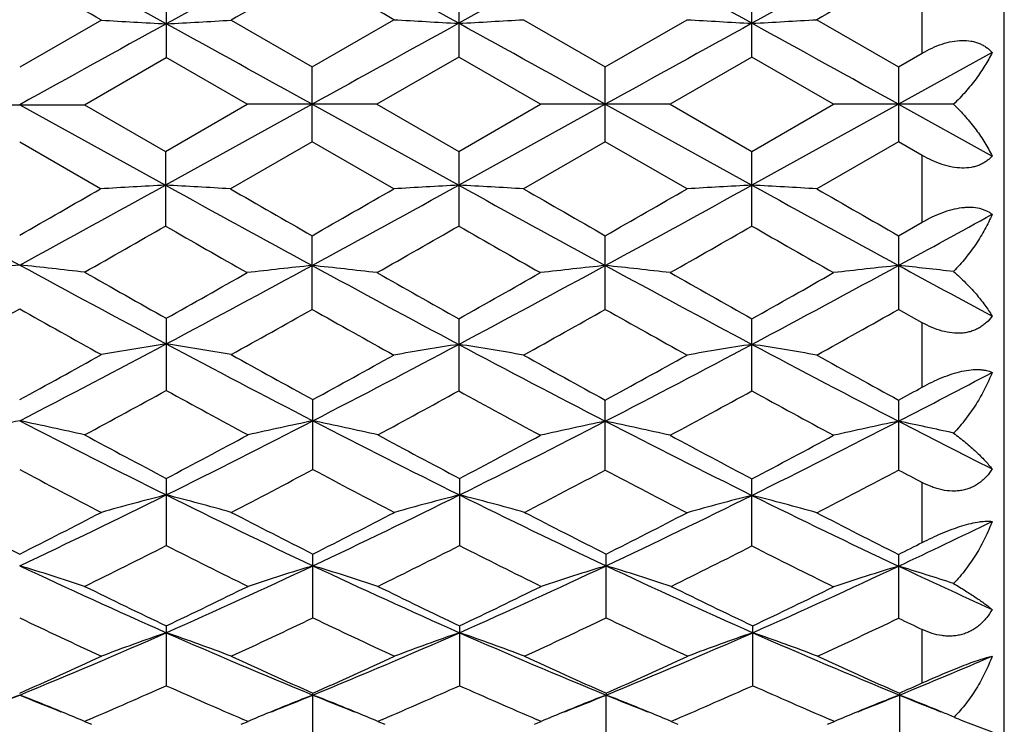
# Model space of a CAD drawing. Units: inches. Extents: x 0 to 11, y 0 to 8.5.
# Drawn here: x 6 to 6.2, y 3.3 to 3.4 of the extents above; entities that cross this region are included whole.
import ezdxf

# ---------------------------------------------------------------- set-up
doc = ezdxf.new("R2010")
doc.units = ezdxf.units.IN
doc.header["$LTSCALE"] = 0.605
doc.header["$MEASUREMENT"] = 0
doc.layers.get('0').update_dxf_attribs({"linetype": 'CONTINUOUS'})

msp = doc.modelspace()

# ---------------------------------------------------------------- linework, layer by layer
at = {"color": 7, "linetype": 'CONTINUOUS'}
for p, q in [((6.1697773138, 3.2358601905), (6.1697773138, 3.5408601905)), ((6.016529416, 3.4106265175), (6.016529416, 3.3969830308)), ((6.0700002897, 3.4107132619), (6.0700002897, 3.3970707944)), ((6.1236229211, 3.3970708894), (6.1236229211, 3.4107131677)), ((6.1547773138, 3.3978031214), (6.1547773138, 3.4099862048)), ((6.0046598515, 3.4038177092), (5.9897180586, 3.3952109095)), ((6.0283986964, 3.4038177092), (6.0431888309, 3.395298578)), ((6.0431888309, 3.395298578), (6.0581308307, 3.4039050356)), ((6.0818692948, 3.4039050356), (6.0968115215, 3.3952987013)), ((6.0968115215, 3.3952987013), (6.1117536739, 3.4039050356)), ((6.1354922354, 3.4039050356), (6.15043435, 3.3952988007)), ((6.1675595613, 3.3979037031), (6.1504343091, 3.3884441491)), ((6.15043435, 3.3952988007), (6.1547773138, 3.3978031214)), ((6.001587334, 3.3883601905), (6.016529416, 3.3969830308)), ((6.0313197834, 3.3884478933), (6.016529416, 3.3969830308)), ((6.0700002897, 3.3970707944), (6.0550582805, 3.3884478933)), ((6.0849423754, 3.3884478933), (6.0700002897, 3.3970707944)), ((6.1236229211, 3.3970708894), (6.108680934, 3.3884478933)), ((6.1385647904, 3.3884478933), (6.1236229211, 3.3970708894)), ((6.0431888309, 3.3815970617), (6.0431888309, 3.395298578)), ((6.0968115215, 3.3815969385), (6.0968115215, 3.3952987013)), ((6.15043435, 3.3952988007), (6.15043435, 3.3815968391)), ((5.9778487833, 3.3883601905), (6.001587334, 3.3883601905)), ((5.9897180586, 3.3883601905), (6.0163774667, 3.3736461781)), ((6.001587334, 3.3883601905), (6.0163775089, 3.3798249391)), ((6.0431889009, 3.3884441492), (6.0163774667, 3.3736461781)), ((6.0163775089, 3.3798249391), (6.0313197834, 3.3884478933)), ((6.0550582805, 3.3884478933), (6.0313197834, 3.3884478933)), ((6.0431889009, 3.3884441492), (6.0700002173, 3.3736461601)), ((6.0550582805, 3.3884478933), (6.0700002897, 3.3798247595)), ((6.0968115612, 3.3884441492), (6.0700002173, 3.3736461601)), ((6.0700002897, 3.3798247595), (6.0849423754, 3.3884478933)), ((6.108680934, 3.3884478933), (6.0849423754, 3.3884478933)), ((6.0968115612, 3.3884441492), (6.1236229242, 3.3736461506)), ((6.108680934, 3.3884478933), (6.1236229211, 3.3798246645)), ((6.1236229211, 3.3798246645), (6.1385647904, 3.3884478933)), ((6.1504343091, 3.3884441491), (6.1236229242, 3.3736461506)), ((6.1604927889, 3.3884473008), (6.1385647904, 3.3884478933)), ((6.1504343091, 3.3884441491), (6.1675595613, 3.378984303)), ((6.0431888309, 3.3815970617), (6.0282467957, 3.3729900024)), ((6.0581308307, 3.3729900024), (6.0431888309, 3.3815970617)), ((6.0968115215, 3.3815969385), (6.0818692948, 3.3729900024)), ((6.1117536739, 3.3729900024), (6.0968115215, 3.3815969385)), ((6.15043435, 3.3815968391), (6.1354922354, 3.3729900024)), ((6.1547773138, 3.3790923913), (6.15043435, 3.3815968391)), ((6.0045079491, 3.3729900024), (5.9897180586, 3.3815094715)), ((6.0163775089, 3.3798249391), (6.0163775089, 3.3661807896)), ((6.0700002897, 3.3798247595), (6.0700002897, 3.3661809679)), ((6.1236229211, 3.3661810622), (6.1236229211, 3.3798246645)), ((6.1547773138, 3.3669081255), (6.1547773138, 3.3790923913)), ((6.15043435, 3.3644239261), (6.1547773138, 3.3669081255)), ((6.0431888309, 3.3509542427), (6.0431888309, 3.3644237056)), ((6.0968115215, 3.3509541225), (6.0968115215, 3.3644238277)), ((6.15043435, 3.3644239261), (6.15043435, 3.3509540256)), ((6.1547773138, 3.3485142865), (6.15043435, 3.3509540256)), ((6.016529416, 3.3493124723), (6.016529416, 3.3361298324)), ((6.0700002897, 3.3492270176), (6.0700002897, 3.3360466793)), ((6.1236229211, 3.3360467696), (6.1236229211, 3.3492269251)), ((6.1547773138, 3.3367438967), (6.1547773138, 3.3485142865)), ((6.0433407366, 3.3216661015), (6.0433407366, 3.3344472626)), ((6.0968115215, 3.3215855488), (6.0968115215, 3.3343643492)), ((6.15043435, 3.3343644433), (6.15043435, 3.3215854575)), ((6.016529416, 3.3200425819), (6.016529416, 3.3077711738)), ((6.0701521953, 3.3200424169), (6.0701521953, 3.3077713322)), ((6.1236229211, 3.3076945401), (6.1236229211, 3.3199622651)), ((6.1547773138, 3.3083379832), (6.1547773138, 3.3192935372)), ((6.0433407366, 3.2945644115), (6.0433407366, 3.306220562)), ((6.0969634278, 3.29456431), (6.0969634278, 3.3062206687)), ((6.15043435, 3.3061443322), (6.15043435, 3.2944915788)), ((6.016529416, 3.293099939), (6.016529416, 3.2821577898)), ((6.0701521953, 3.2930997904), (6.0701521953, 3.2821579294)), ((6.1237748251, 3.2821580013), (6.1237748251, 3.2930997141)), ((6.1547773138, 3.2826580358), (6.1547773138, 3.2924255518)), ((6.0433407366, 3.2706578859), (6.0433407366, 3.2807919578)), ((6.0969634278, 3.2807920516), (6.0969634664, 3.2804431136)), ((6.1505862569, 3.2807921261), (6.1505862569, 3.2706577296)), ((6.0969634278, 3.2706577988), (6.0969634664, 3.2804431136)), ((6.0024521156, 3.2760008252), (6.001587334, 3.2756305945)), ((6.001587334, 3.2756305945), (6.0028389877, 3.2750971754)), ((6.030219534, 3.2750969545), (6.0314716914, 3.2756305945)), ((6.0314716914, 3.2756305945), (6.0306065717, 3.2760005174)), ((6.0560755051, 3.2760010631), (6.0552101884, 3.2756305945)), ((6.0552101884, 3.2756305945), (6.0564626375, 3.2750968245)), ((6.0838404873, 3.2750962329), (6.0850942773, 3.2756305945)), ((6.0850942773, 3.2756305945), (6.0842280573, 3.2760010042)), ((6.1096988082, 3.2760013538), (6.1088328376, 3.2756305945)), ((6.1088328376, 3.2756305945), (6.1100862591, 3.2750963953)), ((6.1374630853, 3.2750963122), (6.138716693, 3.2756305945)), ((6.138716693, 3.2756305945), (6.1378505976, 3.2760009497)), ((6.1621907672, 3.2757367177), (6.1675595613, 3.2736929325))]:
    msp.add_line(p, q, dxfattribs=at)
for centre, radius, start, end in [((8.5346396492, -1.2647393832), 5.3294534704, 118.5235660492, 118.8521423867), ((3.444796468, -1.2647393832), 5.3294534704, 61.1478576133, 61.4764339508), ((8.5855905543, -1.2598817197), 5.3239095569, 118.5232658004, 118.8521853784), ((3.501416565, -1.2592430668), 5.3231929878, 61.1494336459, 61.4765300154), ((8.6318543344, -1.2469661843), 5.3091927161, 118.5210616645, 118.8508863573), ((3.5586274776, -1.2527136419), 5.3157425902, 61.1493498279, 61.4787682532), ((8.6889355, -1.2533032809), 5.3164120673, 118.5212003782, 118.8505774258), ((2.6222544062, -2.4789784746), 6.7858645386, 60.1025793666, 60.247999735), ((9.3730443255, -2.4132364771), 6.7100502077, 119.7506484818, 119.8977135557), ((2.670149879, -2.4890727632), 6.7974702843, 60.1046149614, 60.2483114754), ((9.2866706525, -2.0761759193), 6.3214881704, 119.7438360678, 119.899937971), ((13.0207070395, -9.319170228), 14.5229520204, 118.8346364073, 118.9554530087), ((6.1482901734, 5.8801826293), 2.4805267358, 266.6805369795, 266.9551255624), ((5.8847475991, 5.8805171112), 2.4808618594, 273.044947766, 273.31949473), ((-0.9607283208, -9.2703756338), 14.4672241549, 61.0449645642, 61.1655595919), ((13.0106609159, -9.2042950522), 14.3917596865, 118.8335225592, 118.9554398522), ((6.2017892871, 5.8668983735), 2.4671793479, 266.6619039899, 266.9379797843), ((5.9381687988, 5.8675888644), 2.4678711151, 273.062145689, 273.3381369287), ((-0.855436365, -9.1767231249), 14.36026392, 61.0444510144, 61.1666357992), ((13.0451217175, -9.1695890801), 14.3521152663, 118.8333278003, 118.9555820433), ((6.2554629448, 5.8678157435), 2.4680981203, 266.661966393, 266.9379362422), ((5.991768044, 5.8680947122), 2.4683774844, 273.0620622832, 273.3380023104), ((-0.7996078871, -9.1727375703), 14.3557087153, 61.0444529047, 61.1666766221), ((8.8565252128, 8.6290810536), 5.9993120003, 241.1642909239, 241.4545335068), ((3.1229109044, 8.6290810536), 5.9993120004, 298.5454664932, 298.8357090761), ((2.8493630542, 8.8590160615), 6.3286192198, 299.7498926154, 299.9042381098), ((6.1481336802, 0.8826352028), 2.4944930103, 93.0277052074, 93.3007515981), ((5.8846009736, 0.8823096431), 2.4948191867, 86.6992182505, 86.9722246191), ((8.9009185927, 8.6128314374), 5.9807724994, 241.1641141961, 241.4569136609), ((9.3889680609, 9.2177200784), 6.7420558499, 240.1010873203, 240.24745647), ((2.8910354945, 8.8799688381), 6.3527402564, 299.7481174346, 299.9034562665), ((3.1816965236, 8.6196903619), 5.9885956613, 298.543354548, 298.8357704444), ((6.2017799055, 0.8821709754), 2.4949578117, 93.027680471, 93.3006729706), ((5.9381781839, 0.881472696), 2.495657353, 86.6992865671, 86.9721954576), ((8.9545003521, 8.6127537397), 5.9806846814, 241.1640992845, 241.4569020982), ((9.4577553201, 9.2443305731), 6.7726838515, 240.10208679, 240.2477949075), ((2.9383257809, 8.891149616), 6.3655895338, 299.7476690301, 299.9026949478), ((3.2347455502, 8.6207595471), 5.9898089684, 298.5432879823, 298.8356448857), ((6.2554535597, 0.881243246), 2.4958869276, 93.0277235266, 93.3006112645), ((5.9917774301, 0.8809611245), 2.4961694401, 86.6994196827, 86.9722779314), ((9.0119822774, 8.6198242346), 5.9887397875, 241.1643808459, 241.4567900381), ((9.5521087372, 9.3154018219), 6.8545989345, 240.1030567794, 240.2470224063), ((3.6660778781, 7.9293230966), 5.2019342286, 298.5276760553, 298.7425848566), ((3.5482725442, 7.6785494634), 4.9687086547, 299.5875551204, 299.783870937), ((8.3683537134, 7.4748933033), 4.734269805, 240.2116114196, 240.4197646656), ((3.6028615176, 7.6767566976), 4.9666726128, 299.5860597334, 299.7844713282), ((8.4325449292, 7.4932951213), 4.7554903436, 240.2112489136, 240.4184723995), ((3.6413689708, 7.7032178591), 4.9971464709, 299.5869738819, 299.7841758268), ((8.469671906, 7.4642531471), 4.7220907077, 240.2098871017, 240.4185745794), ((6.1227823918, 2.0958781543), 1.270167339, 96.0134120109, 96.5520583876), ((5.8566537255, 2.0958781542), 1.2701673391, 83.4479416124, 83.9865879891), ((7.656985706, 6.4261877169), 3.4909993869, 241.4718575873, 241.9715303037), ((4.3799407871, 6.41900301), 3.4828398495, 298.0278453917, 298.5258465119), ((6.1762562675, 2.0993408477), 1.2666419972, 96.0303486175, 96.5705053831), ((5.9101752486, 2.099798376), 1.2661813577, 83.4295284683, 83.9698935339), ((7.7077511809, 6.4214404495), 3.485608975, 241.4743077241, 241.9747399371), ((4.4347258582, 6.4168343537), 3.4803793284, 298.0248982951, 298.5260830458), ((6.2298246589, 2.0998473694), 1.2661326005, 96.030314302, 96.5706915742), ((5.9638154525, 2.0999805582), 1.2659983639, 83.4293740892, 83.9698170762), ((7.7601770579, 6.4192097918), 3.4830775646, 241.4740812008, 241.9748781944), ((4.4868867328, 6.4195466253), 3.483460443, 298.0251620324, 298.5259044508), ((6.2834204342, 2.1000736769), 1.2659047311, 96.0301762233, 96.5706658378), ((6.0167518556, 2.0936176019), 1.2723982337, 83.5135343212, 83.969182091), ((7.9264555785, 6.6271656995), 3.7195873358, 241.4791820537, 241.7789857734), ((7.8528808287, 6.6189598519), 3.7500373996, 240.4176930185, 240.6798689164), ((4.262347227, 6.4734675673), 3.5829457448, 299.3137797434, 299.5853917811), ((7.9022622389, 6.6119117807), 3.7419641519, 240.4195239172, 240.6822587128), ((4.3285546752, 6.4510771887), 3.5572612095, 299.3107942083, 299.5871720273), ((7.9494944306, 6.6005528043), 3.7289310455, 240.4187593639, 240.682412857), ((4.3757893505, 6.4623120183), 3.5701850075, 299.3119197115, 299.587294768), ((4.4655860531, 6.0586065182), 3.1070719399, 299.0601456884, 299.3758462614), ((7.4591705193, 5.9608411106), 2.9950548486, 240.6182500146, 240.9457580356), ((4.5142337549, 6.0675565653), 3.1173116308, 299.060167339, 299.3716307009), ((7.5066681848, 5.9504735789), 2.9831648627, 240.6213262641, 240.9501322331), ((4.5764511381, 6.0522704443), 3.0997750831, 299.0553293541, 299.3717685383), ((7.5604246538, 5.9507766796), 2.9834947175, 240.6219442553, 240.9507153033), ((4.6369836457, 6.0399249998), 3.0856276403, 299.0545050687, 299.3723924192), ((4.8676324229, 5.5043977589), 2.4463336236, 297.3019981012, 298.0109526128), ((6.1514996869, 2.4859905051), 0.8691857377, 98.9332461173, 99.7261671875), ((5.8815374811, 2.4858739579), 0.8693042216, 80.2737416507, 81.0665418789), ((7.1641176281, 5.5019137123), 2.4435259486, 241.9887843365, 242.6985557358), ((4.9223793523, 5.5022598153), 2.4439181839, 297.301568956, 298.007189945), ((6.2050079601, 2.4872485962), 0.8678689106, 98.949413192, 99.7435666795), ((5.9349489486, 2.487007399), 0.8681139425, 80.2563162677, 81.0502254577), ((7.2151274724, 5.4975239502), 2.438565987, 241.992286132, 242.7034714101), ((4.9771902128, 5.5000213952), 2.441383997, 297.2968748139, 298.0072392757), ((6.2586828154, 2.4869296268), 0.8681920813, 98.9495384768, 99.7433871663), ((5.9885478509, 2.4868328039), 0.8682900872, 80.2567027647, 81.0504658148), ((7.2699346306, 5.4997981396), 2.4411300654, 241.9928075918, 242.7032459832), ((4.801358327, 5.5081243863), 2.4773112973, 298.6656391052, 299.0602345795), ((7.2638480151, 5.5664966101), 2.5439501384, 240.9454495771, 241.3297130168), ((4.8529446515, 5.5118518993), 2.4815587422, 298.6656092436, 299.0555210819), ((7.3170944842, 5.5664286923), 2.543855684, 240.9500424058, 241.3343079303), ((4.9069005322, 5.5113032452), 2.4809173948, 298.6609389333, 299.05495141), ((7.3762000548, 5.5763867202), 2.5552231709, 240.9509941068, 241.3335469135), ((5.0992493658, 5.3688268712), 2.2934140484, 297.280648215, 297.7630798878), ((5.0192266448, 5.4041909707), 2.3587735639, 298.6576170864, 298.7779056759), ((4.9449354039, 5.2893419838), 2.2278580375, 298.3131654065, 298.7505666541), ((7.0643703071, 5.2456767285), 2.1781505645, 241.2447512971, 241.6921389775), ((4.9990606394, 5.2883642889), 2.2267590313, 298.3137168398, 298.7468763503), ((7.1180625558, 5.2462953825), 2.178872328, 241.2485258888, 241.6957440324), ((5.0505278057, 5.2923121243), 2.23125688, 298.3099324461, 298.7466498146), ((7.1683752052, 5.2401576021), 2.1718990302, 241.247194292, 241.6958444463), ((6.1274856056, 2.6672935952), 0.6774454212, 101.7337058488, 102.7609570748), ((5.8519505117, 2.6672935952), 0.6774454212, 77.2390429252, 78.2662941512), ((6.8467057594, 4.9921373401), 1.8695432138, 242.7164656303, 243.6372301933), ((5.1871674126, 4.9905315033), 1.8677427342, 296.3622590137, 297.2839148442), ((6.1811011581, 2.667341969), 0.6773966176, 101.7339416048, 102.7612540508), ((5.9056358578, 2.6675817571), 0.6771505735, 77.2388142891, 78.2665219988), ((6.9009703957, 4.9933932753), 1.8709536422, 242.7166256575, 243.636697677), ((5.2411059433, 4.9898809458), 1.8670196897, 296.3624400038, 297.279207372), ((6.2345340836, 2.6683395112), 0.6763356226, 101.7493382277, 102.778331734), ((5.9591067614, 2.668410195), 0.6762628109, 77.2217925975, 78.2509123873), ((6.9527624862, 4.9903729962), 1.867569447, 242.7210225676, 243.6427211148), ((5.29438595, 4.9905623497), 1.8677823637, 296.3573776214, 297.2789722302), ((6.2881288054, 2.6684590358), 0.6762129331, 101.7490748903, 102.7782833509), ((6.0120969348, 2.6654330921), 0.6793063862, 77.3818708994, 78.2498076933), ((7.0380356829, 5.0521312652), 1.9369654158, 242.7261928407, 243.2946769755), ((6.9161545679, 5.0260069327), 1.9286367673, 241.6924660112, 242.1954751272), ((5.1388278914, 4.9848933562), 1.882043588, 297.7979880354, 298.3134552732), ((6.9699776492, 5.0263387925), 1.9290238901, 241.6919042391, 242.1948127447), ((5.1955706591, 4.9789769424), 1.875355066, 297.7979618271, 298.3099935867), ((7.0204145183, 5.0209151783), 1.9228822069, 241.6960132897, 242.2005044295), ((5.2482316538, 4.9807413761), 1.8773644096, 297.793568706, 298.3102884381), ((6.7833720691, 4.8196166351), 1.6952116014, 242.084167391, 242.6541898061), ((5.2302752946, 4.8567314958), 1.7370956155, 297.352173095, 297.9084579289), ((6.8361656094, 4.81806079), 1.6934486537, 242.0843117918, 242.6549332545), ((5.2865995158, 4.8516097017), 1.7313051155, 297.3506371547, 297.9030977958), ((6.888546243, 4.8163001449), 1.6914536923, 242.0902981785, 242.661565529), ((5.3426487298, 4.8469852578), 1.7260828946, 297.343951195, 297.9037549972), ((6.9848712363, 4.8975006501), 1.7831975806, 242.0990702195, 242.2568531543), ((5.3483877052, 4.6662629468), 1.5056076598, 295.2115155407, 296.3445922234), ((6.1575212644, 2.7672271649), 0.5675888891, 104.3831456782, 105.6236363963), ((5.8755147696, 2.7671518629), 0.5676674722, 74.3762220982, 75.6165219483), ((6.6839663855, 4.6648134228), 1.5039959782, 243.6549588407, 244.7892533742), ((5.4019870963, 4.6663241033), 1.5056729094, 295.2113289425, 296.3443545964), ((6.2111693886, 2.7671238507), 0.5676951831, 104.3830383116, 105.6232812956), ((5.9290886509, 2.7669662712), 0.5678593013, 74.3765407127, 75.6163951801), ((6.7373245799, 4.6642772282), 1.5033981487, 243.6549271183, 244.7896670285), ((5.456347642, 4.6648071903), 1.5039861242, 295.210512647, 296.3383518544), ((6.2647144394, 2.7673462571), 0.5674253398, 104.3977660813, 105.6386722164), ((5.9825156229, 2.767284492), 0.5674890903, 74.3614680956, 75.6022407637), ((6.7905346729, 4.6640707165), 1.5031648148, 243.6616116565, 244.796464989), ((6.6799272745, 4.6773719507), 1.5350716573, 242.6541621375, 243.2802635524), ((5.3131874306, 4.6505641457), 1.5049762325, 296.713476222, 297.352098088), ((6.731835314, 4.6740409398), 1.5313253636, 242.6538880186, 243.2815287841), ((5.3658175314, 4.6525348048), 1.5071827142, 296.7135059856, 297.3511993206), ((6.7862161166, 4.6755632506), 1.5330258887, 242.6548499656, 243.281798944), ((5.419462764, 4.6525182832), 1.5071577278, 296.7130246883, 297.3442309093), ((6.8405079652, 4.6774788293), 1.5351742238, 242.661825597, 243.2878561403), ((5.536618231, 4.6092205256), 1.4423436099, 295.186656054, 295.9407690726), ((5.3829188166, 4.5594638435), 1.402924421, 296.1667399783, 296.8486702622), ((6.6404915607, 4.540134356), 1.3813210239, 243.1462896638, 243.8388924153), ((5.4363622645, 4.5597905633), 1.4032967724, 296.1674316834, 296.8491811634), ((6.6948297421, 4.5415267228), 1.3828862576, 243.1459012404, 243.8377158099), ((5.4893460957, 4.5610542081), 1.4047126214, 296.1680876868, 296.8422066578), ((6.7462905803, 4.5377670933), 1.3786926778, 243.151284214, 243.8451545114), ((5.495670281, 4.6078342383), 1.4570904563, 296.7028893911, 296.894212309), ((5.8448082744, 2.8258287701), 0.4997204004, 71.7156231932, 73.1431380175), ((6.5229552969, 4.4376788615), 1.2527547677, 244.8080770221, 246.1558726848), ((5.5106076804, 4.436575513), 1.2515417554, 293.8434329407, 295.192540664), ((6.188243334, 2.8258626397), 0.4996859139, 106.8571906595, 108.2847877119), ((5.8984967966, 2.8260363502), 0.4995026986, 71.715305167, 73.143454949), ((6.5769560181, 4.4384934232), 1.2536527084, 244.8082910283, 246.1551242609), ((5.5639867937, 4.4370884221), 1.2521094857, 293.8441403022, 295.1926360004), ((6.2418077431, 2.8260520157), 0.4994878473, 106.8570931505, 108.285266688), ((5.9521373666, 2.8261018255), 0.4994349068, 71.7149006237, 73.1432454724), ((6.6303934489, 4.4380774372), 1.2531973847, 244.807857566, 246.155184598), ((5.6173738327, 4.4375931471), 1.2526664565, 293.8446660449, 295.1848884929), ((6.2952724157, 2.8263949077), 0.4990896209, 106.8702058643, 108.2996674178), ((6.0050344202, 2.8245830605), 0.5009865265, 71.9224185627, 73.1284446979), ((6.69700295, 4.4665901956), 1.2846553038, 244.8202562711, 245.6613699228), ((6.5612751168, 4.439721823), 1.2694446121, 243.8392015073, 244.5881925176), ((5.4812231685, 4.4201981975), 1.2477592969, 295.4050044303, 296.1670206454), ((6.6149714194, 4.439844579), 1.2695871758, 243.8386688863, 244.5875756556), ((5.5358716322, 4.4180372738), 1.2453674404, 295.4050276326, 296.1685023609), ((6.6679590692, 4.4385166661), 1.2681153282, 243.8379672419, 244.5877439582), ((5.5890504118, 4.4189228551), 1.2463578712, 295.40599159, 296.1610725935), ((6.4892059903, 4.3383014174), 1.1570976876, 244.4262145591, 245.2436790087), ((5.5351488824, 4.3568501716), 1.1775865135, 294.762953006, 295.5662043247), ((6.5424929639, 4.337606407), 1.1563258842, 244.4263539554, 245.2443726306), ((5.589624371, 4.3550634652), 1.1756068122, 294.7616779015, 295.5662880822), ((6.5961484858, 4.3377020512), 1.1564264218, 244.426934447, 245.244886816), ((5.6443244042, 4.352772887), 1.1730757028, 294.7607665074, 295.5588815515), ((6.6683500656, 4.3775966153), 1.2005637044, 244.4439544619, 244.6734761189), ((5.5844506765, 4.270336754), 1.0696407457, 292.2644342864, 293.8251883174), ((6.1655320626, 2.8624085554), 0.4545552116, 109.1352309655, 110.7267332376), ((5.8675024626, 2.8623491022), 0.4546193187, 69.273086945, 70.8643415207), ((6.4481729381, 4.2693219279), 1.0685366314, 246.1741742573, 247.7365461938), ((5.6380541805, 4.2703959912), 1.069702818, 292.2641869417, 293.8248471303), ((6.2191813561, 2.862328585), 0.4546393521, 109.13509244, 110.7262790563), ((6.5016061206, 4.2688906141), 1.0680656061, 246.1741328497, 247.7371850547), ((5.9210737272, 2.8622045348), 0.4547726636, 69.2734953608, 70.8641789782), ((5.6919115278, 4.269858752), 1.0691166346, 292.263457515, 293.8249727649), ((6.2728622696, 2.8621671738), 0.4548108673, 109.1353569413, 110.7259244527), ((5.9746736804, 2.8621267767), 0.454853527, 69.2742528895, 70.8646793952), ((6.5556228105, 4.2698295083), 1.0690836934, 246.1751453771, 247.7367082274), ((5.5609441281, 4.2494710199), 1.059332937, 293.8759896611, 294.762845651), ((6.4778879381, 4.2622670058), 1.0733706444, 245.2434066716, 246.1186753127), ((5.614143425, 4.2504261719), 1.0603776882, 293.8760197505, 294.7620114565), ((6.5318346295, 4.2630101103), 1.0741812123, 245.2443023571, 246.1189175782), ((5.6676358546, 4.2507380913), 1.0607155533, 293.875636244, 294.7613512737), ((6.5862237309, 4.2647087586), 1.0760445848, 245.2451310281, 246.1182243112), ((5.7584612527, 4.2391344034), 1.0357851322, 292.2455984733, 293.2637571311), ((5.7320543081, 4.226504838), 1.0341864075, 293.8721296222, 294.1262941247), ((5.6061120938, 4.201296493), 1.0066073386, 293.1873181232, 294.0618995938), ((6.4223917508, 4.1908959108), 0.9952533384, 245.933415656, 246.8179635442), ((5.6596403419, 4.2014880692), 1.006820683, 293.1880077955, 294.0623698658), ((6.4764038775, 4.1917554325), 0.9961967912, 245.9331253208, 246.8167593087), ((5.7127894587, 4.2025601382), 1.0079925918, 293.1887960956, 294.0621015447), ((6.5294930101, 4.1905113742), 0.9948432518, 245.9319596905, 246.8167941256), ((6.1442373991, 2.8822211501), 0.4271496884, 111.2074121739, 112.3585648904), ((5.6240731682, 4.174852964), 0.9662636269, 291.7534913806, 292.2352977561), ((5.8351987182, 2.88222115), 0.4271496885, 67.6414351197, 68.792587826), ((6.3553629491, 4.174852964), 0.9662636269, 247.7647022439, 248.2465086194), ((6.1978290719, 2.882308606), 0.4270569541, 111.2077677241, 112.3592524028), ((5.6774620213, 4.1754034091), 0.9668616082, 291.7542096341, 292.2357851085), ((5.8889002496, 2.8824159978), 0.4269395773, 67.6411652354, 68.7929874737), ((6.4096492228, 4.1764989397), 0.9680382494, 247.7652145191, 248.2461739353), ((6.2513937242, 2.8824559211), 0.4268987116, 111.2076579231, 112.3595737227), ((5.7305381996, 4.1767464479), 0.9683114908, 291.7547201004, 292.235645627), ((5.9425479077, 2.8824855251), 0.4268657951, 67.6407305193, 68.7927439831), ((6.4635020381, 4.1770473241), 0.9686328689, 247.7648854106, 248.2456140516), ((6.3049897364, 2.8825158608), 0.4268332251, 111.2072193325, 112.3592504559), ((5.783936926, 4.1773201931), 0.9689272782, 291.7544749052, 292.2350704986), ((5.9961300264, 2.8823905901), 0.4269690636, 67.6641137774, 68.7922729297), ((6.5171449543, 4.1770721708), 0.9686634349, 247.7643357367, 248.2451091712), ((5.838998871, 2.891539837), 0.4170859842, 67.0566995785, 67.637261572), ((6.1941164089, 2.8914124169), 0.4172252534, 112.3633272323, 112.9435933926), ((5.8926668921, 2.8916524281), 0.4169646932, 67.0563839977, 67.6370251813), ((6.2476686907, 2.8915899788), 0.4170343324, 112.3636670559, 112.9442083106), ((5.9462907185, 2.8916633263), 0.4169541983, 67.0559491566, 67.636616144), ((6.301249794, 2.8916866471), 0.416929207, 112.3633624747, 112.944158933), ((5.999394742, 2.890416087), 0.4183049978, 67.3352478596, 67.6599766696), ((6.243156878, 3.4690672099), 0.2096000724, 246.7991400851, 247.2762408342)]:
    msp.add_arc(centre, radius, start, end, dxfattribs=at)
for points, knots in [([(6.1547773138, 3.3978031214), (6.1553555211, 3.3981364082), (6.1565317307, 3.3987500188), (6.1583557001, 3.3994800731), (6.1601955451, 3.3999683537), (6.1619965586, 3.400169524), (6.1634381045, 3.4000700085), (6.1644989313, 3.3998231816), (6.1652284638, 3.3995665017), (6.1659018376, 3.3992404823), (6.1665164067, 3.3988515049), (6.1670711223, 3.3984068093), (6.1674036437, 3.3980757401), (6.1675595613, 3.3979037031)], [0, 0, 0, 0, 0.1447585028, 0.2872883029, 0.4253179673, 0.5563875518, 0.6786936312, 0.7365085082, 0.7922184237, 0.846085942, 0.8984400471, 0.9496395188, 1, 1, 1, 1]), ([(6.1675595613, 3.3979037031), (6.1671528167, 3.3970849238), (6.16623406, 3.3954411427), (6.1646068627, 3.393043384), (6.1626951765, 3.390676913), (6.1612587004, 3.389177965), (6.1604927889, 3.3884473008)], [0, 0, 0, 0, 0.2312758366, 0.4756014027, 0.7322234035, 1, 1, 1, 1]), ([(6.1604927889, 3.3884473008), (6.1612587434, 3.387716265), (6.1626952988, 3.3862164378), (6.1646069753, 3.3838484307), (6.1662341628, 3.3814488517), (6.1671528467, 3.3798037672), (6.1675595613, 3.378984303)], [0, 0, 0, 0, 0.2677285046, 0.5243349195, 0.7686767707, 1, 1, 1, 1]), ([(6.1675595613, 3.378984303), (6.1674036362, 3.3788125133), (6.1670710938, 3.3784819378), (6.1665163713, 3.3780379926), (6.1659017968, 3.3776497508), (6.1652284205, 3.3773244451), (6.1644988893, 3.3770684483), (6.1634380201, 3.3768224855), (6.1619964703, 3.3767239479), (6.1601955166, 3.3769260098), (6.1583557119, 3.3774149185), (6.1565317642, 3.378145352), (6.155355535, 3.378759077), (6.1547773138, 3.3790923913)], [0, 0, 0, 0, 0.0503279173, 0.10149983, 0.1538320692, 0.2076838441, 0.2633842551, 0.321195619, 0.4435102632, 0.5746024938, 0.7126606934, 0.8552184044, 1, 1, 1, 1]), ([(6.1547773138, 3.3669081255), (6.1553583277, 3.3672408011), (6.1565389596, 3.3678646894), (6.1583598068, 3.3686490215), (6.1601930592, 3.3692387915), (6.1617151697, 3.3695385449), (6.1628872888, 3.3696370389), (6.1639573491, 3.3696410511), (6.1649705781, 3.3695141386), (6.1658937177, 3.3692465261), (6.1665088321, 3.3689935799), (6.1670645412, 3.3686885653), (6.1674018, 3.3684501171), (6.1675595613, 3.3683244004)], [0, 0, 0, 0, 0.1479021041, 0.2946882705, 0.437428806, 0.5725853817, 0.6363016878, 0.6970044623, 0.8088209359, 0.8602434831, 0.9089858514, 0.9554368767, 1, 1, 1, 1]), ([(6.1675595613, 3.3683244004), (6.1671573065, 3.3673989813), (6.1662497751, 3.3655540386), (6.1646244668, 3.3628776068), (6.1627146074, 3.360281623), (6.1612656181, 3.3586539764), (6.1604927889, 3.3578706656)], [0, 0, 0, 0, 0.2386744867, 0.4855422366, 0.7397258962, 1, 1, 1, 1]), ([(6.1604927889, 3.3578706656), (6.161250514, 3.3572171219), (6.1626714517, 3.3558965493), (6.1645844429, 3.3538382275), (6.1662129305, 3.3517989708), (6.1671464084, 3.3504108663), (6.1675595613, 3.3497254256)], [0, 0, 0, 0, 0.2773446222, 0.5370766127, 0.7781738993, 1, 1, 1, 1]), ([(6.1675595613, 3.3497254256), (6.1672496038, 3.3493005037), (6.1667231027, 3.3487012391), (6.165907797, 3.3480231492), (6.1652350843, 3.3475783234), (6.1645058449, 3.3472069276), (6.1637244492, 3.3469159306), (6.1628974374, 3.3467105077), (6.1617316541, 3.3465526182), (6.1602029698, 3.3465861204), (6.1583559965, 3.3469559289), (6.1565274908, 3.3476072584), (6.1553535427, 3.3481911611), (6.1547773138, 3.3485142865)], [0, 0, 0, 0, 0.1114865973, 0.167680247, 0.2244483426, 0.2820610068, 0.3407761679, 0.4008088566, 0.4623083661, 0.5897166056, 0.7227068057, 0.8599644282, 1, 1, 1, 1]), ([(6.1547773138, 3.3367438967), (6.1553617075, 3.3370648671), (6.156548399, 3.3376787913), (6.1583672228, 3.3384911926), (6.1601963946, 3.3391622893), (6.1619802912, 3.3396526594), (6.1636545135, 3.3399319262), (6.1649542975, 3.3399806215), (6.1658854777, 3.3399002287), (6.1666733643, 3.3397614848), (6.1672256384, 3.3395823015), (6.1675595613, 3.3394276193)], [0, 0, 0, 0, 0.1486871494, 0.2977967584, 0.4439536537, 0.5827861284, 0.7097723946, 0.821703565, 0.8717308545, 0.9179311884, 1, 1, 1, 1]), ([(6.1675595613, 3.3394276193), (6.1671605819, 3.3384262677), (6.1662616291, 3.3364417092), (6.1646381366, 3.3335778652), (6.1627299843, 3.3308406138), (6.1612711463, 3.3291410759), (6.1604927889, 3.3283326598)], [0, 0, 0, 0, 0.2444343989, 0.4932546137, 0.7455176155, 1, 1, 1, 1]), ([(6.1604927889, 3.3283326598), (6.1612412339, 3.3277778957), (6.1626433912, 3.3266787261), (6.1645563217, 3.3249998264), (6.1661842807, 3.3233904666), (6.1671368406, 3.32230967), (6.1675595613, 3.3217826461)], [0, 0, 0, 0, 0.2893751361, 0.5530627789, 0.7901479477, 1, 1, 1, 1]), ([(6.1675595613, 3.3217826461), (6.1672513845, 3.3212916087), (6.1667288843, 3.3205906894), (6.1659113863, 3.3197705217), (6.1652396441, 3.3192220339), (6.1645111816, 3.3187483628), (6.163730164, 3.3183575777), (6.1629030935, 3.3180560671), (6.1620381067, 3.3178478985), (6.1611442326, 3.3177347304), (6.159918765, 3.3177084876), (6.1586794893, 3.3178657189), (6.1574598356, 3.3181762283), (6.1562387491, 3.3185870197), (6.1553525911, 3.3189909601), (6.1547773138, 3.3192935372)], [0, 0, 0, 0, 0.1199053251, 0.1795840914, 0.239200947, 0.2989237669, 0.3589391355, 0.4194387889, 0.4806019386, 0.5425681219, 0.6054222378, 0.733747421, 0.799268302, 0.8655620034, 1, 1, 1, 1]), ([(6.1547773138, 3.3083379832), (6.1553653721, 3.3086362379), (6.1565590703, 3.3092198567), (6.1583770734, 3.3100335942), (6.1602040841, 3.3107638163), (6.1619835908, 3.3113748459), (6.1636506347, 3.3118356677), (6.1649462285, 3.3120901208), (6.1658800419, 3.3122014123), (6.1664926831, 3.3122403352), (6.1670466767, 3.3122409086), (6.1673955328, 3.312216398), (6.1675595613, 3.3121977322)], [0, 0, 0, 0, 0.1465811702, 0.2953282856, 0.4426908104, 0.583830039, 0.7133746998, 0.8269136161, 0.8769274585, 0.9223476382, 0.9633003099, 1, 1, 1, 1]), ([(6.1675595613, 3.3121977322), (6.1671630696, 3.3111535749), (6.1662707394, 3.3090949659), (6.1646486545, 3.3061409813), (6.1627416566, 3.3033552165), (6.161275224, 3.3016440716), (6.1604927889, 3.3008394991)], [0, 0, 0, 0, 0.2488979533, 0.4991684395, 0.7499007052, 1, 1, 1, 1]), ([(6.1604927889, 3.3008394991), (6.1612317159, 3.3004000686), (6.162613522, 3.2995530323), (6.1645245117, 3.2983086619), (6.1659314093, 3.297332979), (6.1669107832, 3.2966119476), (6.1673517159, 3.2962724453), (6.1675595613, 3.2961078387)], [0, 0, 0, 0, 0.3030793716, 0.5712835558, 0.8038401808, 0.9065318591, 1, 1, 1, 1]), ([(6.1675595613, 3.2961078387), (6.1672517959, 3.2955656966), (6.1667310139, 3.2947860731), (6.1659130723, 3.2938534942), (6.1652421424, 3.29322042), (6.1645145319, 3.2926611059), (6.1637342531, 3.2921843165), (6.162907658, 3.2917973245), (6.1620427656, 3.2915052162), (6.1611486669, 3.291310651), (6.1602348963, 3.2912132703), (6.1593104965, 3.2912102589), (6.1580704567, 3.2913263801), (6.1565305046, 3.2916838005), (6.1553528735, 3.292153163), (6.1547773138, 3.2924255518)], [0, 0, 0, 0, 0.1260564874, 0.1885028306, 0.2505539211, 0.3122716493, 0.3737438421, 0.4350871023, 0.4964413508, 0.557948229, 0.6197357931, 0.6819130087, 0.7445511343, 0.8712434529, 1, 1, 1, 1]), ([(6.1547773138, 3.2826580358), (6.1559766423, 3.2831951638), (6.157790347, 3.2839942985), (6.1602149412, 3.2850107201), (6.1619931851, 3.2857226388), (6.1636576901, 3.2863495341), (6.1651491716, 3.2868679384), (6.1664276937, 3.2872674419), (6.1672084968, 3.2874782442), (6.1675595613, 3.2875623284)], [0, 0, 0, 0, 0.2876331414, 0.433777357, 0.5754229771, 0.7068645236, 0.8230533485, 0.9209857232, 1, 1, 1, 1]), ([(6.1675595613, 3.2875623284), (6.1671688344, 3.2865200689), (6.1662911165, 3.2844746646), (6.164689679, 3.2815566891), (6.1628082461, 3.2788377195), (6.1613572214, 3.2771860981), (6.1605837339, 3.2764176156)], [0, 0, 0, 0, 0.2522001576, 0.5034278797, 0.7529540445, 1, 1, 1, 1])]:
    msp.add_open_spline(points, degree=3, knots=knots, dxfattribs=at)

doc.saveas('drawing.dxf')
